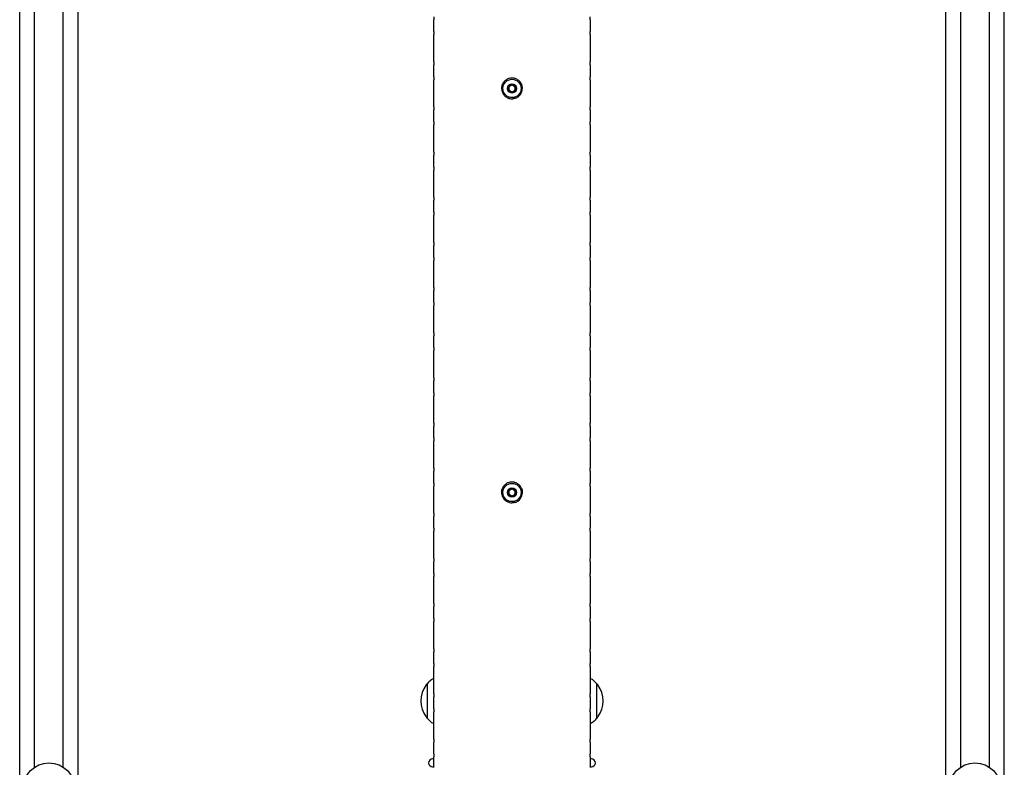
# Model space of a CAD drawing. Units: millimetres. Extents: x -15766 to 6847, y -4990 to 12436.
# Drawn here: x 1777 to 2533, y -869 to -295 of the extents above; entities that cross this region are included whole.
import ezdxf

# ---------------------------------------------------------------- set-up
doc = ezdxf.new("R2010")
doc.units = ezdxf.units.MM
doc.header["$LTSCALE"] = 10

msp = doc.modelspace()

# ---------------------------------------------------------------- linework, layer by layer
at = {"color": 7, "linetype": 'Continuous', "lineweight": 25}
for p, q in [((1822.34, -1310.24), (1822.34, 232.76)), ((2488.34, -1310.24), (2488.34, 232.76)), ((1777.34, -1258.4), (1777.34, 180.79)), ((2533.34, -1258.33), (2533.34, 180.95)), ((1788.84, -868.54), (1788.84, -156.93)), ((1810.85, -868.54), (1810.85, -156.93)), ((2499.84, -868.54), (2499.84, -156.93)), ((2521.85, -868.54), (2521.85, -156.93)), ((2095.34, -304.12), (2095.34, -294.99)), ((2215.34, -294.99), (2215.34, -304.12)), ((2095.34, -306.55), (2095.34, -306.42)), ((2095.34, -314.43), (2095.34, -308.83)), ((2215.34, -306.42), (2215.34, -306.55)), ((2215.34, -308.83), (2215.34, -314.43)), ((2095.34, -324.93), (2095.34, -319.32)), ((2215.34, -319.32), (2215.34, -324.93)), ((2095.34, -327.33), (2095.34, -327.21)), ((2095.34, -338.76), (2095.34, -329.63)), ((2215.34, -327.21), (2215.34, -327.33)), ((2215.34, -329.63), (2215.34, -338.76)), ((2157.9, -340.15), (2158.05, -340.21)), ((2095.34, -341.19), (2095.34, -341.06)), ((2095.34, -349.08), (2095.34, -343.47)), ((2147.68, -345.44), (2147.72, -345.31)), ((2151.56, -340.69), (2151.7, -340.61)), ((2152.68, -348.84), (2153.06, -345.98)), ((2153.06, -345.98), (2155.72, -344.87)), ((2155.72, -344.87), (2158.01, -346.63)), ((2158.01, -346.63), (2157.63, -349.5)), ((2162.72, -344.64), (2162.77, -344.76)), ((2215.34, -341.06), (2215.34, -341.19)), ((2215.34, -343.47), (2215.34, -349.08)), ((2095.34, -359.57), (2095.34, -353.96)), ((2150.82, -354.33), (2150.72, -354.26)), ((2154.97, -350.6), (2152.68, -348.84)), ((2157.63, -349.5), (2154.97, -350.6)), ((2158.42, -355.12), (2158.3, -355.17)), ((2215.34, -353.96), (2215.34, -359.57)), ((2095.34, -361.97), (2095.34, -361.85)), ((2215.34, -361.85), (2215.34, -361.97)), ((2095.34, -373.4), (2095.34, -364.27)), ((2215.34, -364.27), (2215.34, -373.4)), ((2095.34, -375.83), (2095.34, -375.7)), ((2215.34, -375.7), (2215.34, -375.83)), ((2095.34, -383.72), (2095.34, -378.11)), ((2215.34, -378.11), (2215.34, -383.72)), ((2095.34, -394.21), (2095.34, -388.6)), ((2215.34, -388.6), (2215.34, -394.21)), ((2095.34, -396.61), (2095.34, -396.49)), ((2095.34, -408.05), (2095.34, -398.91)), ((2215.34, -396.49), (2215.34, -396.61)), ((2215.34, -398.91), (2215.34, -408.05)), ((2095.34, -410.47), (2095.34, -410.34)), ((2095.34, -418.36), (2095.34, -412.75)), ((2215.34, -410.34), (2215.34, -410.47)), ((2215.34, -412.75), (2215.34, -418.36)), ((2095.34, -428.85), (2095.34, -423.24)), ((2215.34, -423.24), (2215.34, -428.85)), ((2095.34, -431.26), (2095.34, -431.13)), ((2095.34, -442.69), (2095.34, -433.55)), ((2215.34, -431.13), (2215.34, -431.26)), ((2215.34, -433.55), (2215.34, -442.69)), ((2095.34, -445.11), (2095.34, -444.99)), ((2215.34, -444.99), (2215.34, -445.11)), ((2095.34, -453), (2095.34, -447.39)), ((2215.34, -447.39), (2215.34, -453)), ((2095.34, -463.49), (2095.34, -457.88)), ((2215.34, -457.88), (2215.34, -463.49)), ((2095.34, -465.9), (2095.34, -465.77)), ((2095.34, -477.33), (2095.34, -468.2)), ((2215.34, -465.77), (2215.34, -465.9)), ((2215.34, -468.2), (2215.34, -477.33)), ((2095.34, -479.75), (2095.34, -479.63)), ((2095.34, -487.64), (2095.34, -482.03)), ((2215.34, -479.63), (2215.34, -479.75)), ((2215.34, -482.03), (2215.34, -487.64)), ((2095.34, -498.13), (2095.34, -492.52)), ((2215.34, -492.52), (2215.34, -498.13)), ((2095.34, -500.54), (2095.34, -500.41)), ((2095.34, -511.97), (2095.34, -502.84)), ((2215.34, -500.41), (2215.34, -500.54)), ((2215.34, -502.84), (2215.34, -511.97)), ((2095.34, -514.39), (2095.34, -514.27)), ((2095.34, -522.28), (2095.34, -516.67)), ((2215.34, -514.27), (2215.34, -514.39)), ((2215.34, -516.67), (2215.34, -522.28)), ((2095.34, -532.77), (2095.34, -527.17)), ((2215.34, -527.17), (2215.34, -532.77)), ((2095.34, -535.18), (2095.34, -535.05)), ((2215.34, -535.05), (2215.34, -535.18)), ((2095.34, -546.61), (2095.34, -537.48)), ((2215.34, -537.48), (2215.34, -546.61)), ((2095.34, -549.04), (2095.34, -548.91)), ((2095.34, -556.92), (2095.34, -551.32)), ((2215.34, -548.91), (2215.34, -549.04)), ((2215.34, -551.32), (2215.34, -556.92)), ((2095.34, -567.41), (2095.34, -561.81)), ((2215.34, -561.81), (2215.34, -567.41)), ((2095.34, -569.82), (2095.34, -569.69)), ((2095.34, -581.25), (2095.34, -572.12)), ((2215.34, -569.69), (2215.34, -569.82)), ((2215.34, -572.12), (2215.34, -581.25)), ((2095.34, -583.68), (2095.34, -583.55)), ((2095.34, -591.56), (2095.34, -585.96)), ((2215.34, -583.55), (2215.34, -583.68)), ((2215.34, -585.96), (2215.34, -591.56)), ((2095.34, -602.05), (2095.34, -596.45)), ((2215.34, -596.45), (2215.34, -602.05)), ((2095.34, -604.46), (2095.34, -604.33)), ((2215.34, -604.33), (2215.34, -604.46)), ((2095.34, -615.89), (2095.34, -606.76)), ((2215.34, -606.76), (2215.34, -615.89)), ((2095.34, -618.32), (2095.34, -618.19)), ((2215.34, -618.19), (2215.34, -618.32)), ((2095.34, -626.2), (2095.34, -620.6)), ((2215.34, -620.6), (2215.34, -626.2)), ((2095.34, -636.69), (2095.34, -631.09)), ((2215.34, -631.09), (2215.34, -636.69)), ((2095.34, -639.1), (2095.34, -638.97)), ((2095.34, -650.53), (2095.34, -641.4)), ((2215.34, -638.97), (2215.34, -639.1)), ((2215.34, -641.4), (2215.34, -650.53)), ((2095.34, -652.96), (2095.34, -652.83)), ((2095.34, -660.84), (2095.34, -655.24)), ((2147.37, -657.05), (2147.39, -656.91)), ((2150.15, -651.65), (2150.25, -651.57)), ((2152.68, -658.84), (2153.06, -655.98)), ((2153.06, -655.98), (2155.72, -654.87)), ((2155.72, -654.87), (2158.01, -656.63)), ((2158.01, -656.63), (2157.63, -659.5)), ((2159.32, -650.8), (2159.44, -650.86)), ((2163.22, -656.31), (2163.24, -656.44)), ((2215.34, -652.83), (2215.34, -652.96)), ((2215.34, -655.24), (2215.34, -660.84)), ((2151.28, -664.63), (2151.16, -664.56)), ((2154.97, -660.6), (2152.68, -658.84)), ((2157.63, -659.5), (2154.97, -660.6)), ((2095.34, -671.34), (2095.34, -665.73)), ((2157.73, -665.37), (2157.61, -665.41)), ((2215.34, -665.73), (2215.34, -671.34)), ((2095.34, -673.74), (2095.34, -673.62)), ((2095.34, -685.17), (2095.34, -676.04)), ((2215.34, -673.62), (2215.34, -673.74)), ((2215.34, -676.04), (2215.34, -685.17)), ((2095.34, -687.6), (2095.34, -687.47)), ((2215.34, -687.47), (2215.34, -687.6)), ((2095.34, -695.49), (2095.34, -689.88)), ((2215.34, -689.88), (2215.34, -695.49)), ((2095.34, -705.98), (2095.34, -700.37)), ((2215.34, -700.37), (2215.34, -705.98)), ((2095.34, -708.38), (2095.34, -708.26)), ((2215.34, -708.26), (2215.34, -708.38)), ((2095.34, -719.81), (2095.34, -710.68)), ((2215.34, -710.68), (2215.34, -719.81)), ((2095.34, -722.24), (2095.34, -722.11)), ((2095.34, -730.13), (2095.34, -724.52)), ((2215.34, -722.11), (2215.34, -722.24)), ((2215.34, -724.52), (2215.34, -730.13)), ((2095.34, -740.62), (2095.34, -735.01)), ((2215.34, -735.01), (2215.34, -740.62)), ((2095.34, -743.02), (2095.34, -742.9)), ((2095.34, -754.46), (2095.34, -745.32)), ((2215.34, -742.9), (2215.34, -743.02)), ((2215.34, -745.32), (2215.34, -754.46)), ((2095.34, -756.88), (2095.34, -756.75)), ((2095.34, -764.77), (2095.34, -759.16)), ((2215.34, -756.75), (2215.34, -756.88)), ((2215.34, -759.16), (2215.34, -764.77)), ((2095.34, -775.26), (2095.34, -769.65)), ((2215.34, -769.65), (2215.34, -775.26)), ((2095.34, -777.67), (2095.34, -777.54)), ((2215.34, -777.54), (2215.34, -777.67)), ((2095.34, -789.1), (2095.34, -779.96)), ((2215.34, -779.96), (2215.34, -789.1)), ((2095.34, -791.52), (2095.34, -791.4)), ((2215.34, -791.4), (2215.34, -791.52)), ((2095.34, -799.41), (2095.34, -793.8)), ((2215.34, -793.8), (2215.34, -799.41)), ((2090.34, -805.27), (2090.34, -804.24)), ((2090.34, -831.24), (2090.34, -805.27)), ((2095.34, -809.9), (2095.34, -804.29)), ((2215.34, -804.29), (2215.34, -809.9)), ((2220.34, -804.24), (2220.34, -805.27)), ((2220.34, -805.27), (2220.34, -831.24)), ((2095.34, -812.31), (2095.34, -812.18)), ((2095.34, -823.74), (2095.34, -814.61)), ((2215.34, -812.18), (2215.34, -812.31)), ((2215.34, -814.61), (2215.34, -823.74)), ((2095.34, -826.16), (2095.34, -826.04)), ((2095.34, -834.05), (2095.34, -828.44)), ((2215.34, -826.04), (2215.34, -826.16)), ((2215.34, -828.44), (2215.34, -834.05)), ((2095.34, -844.54), (2095.34, -838.93)), ((2215.34, -838.93), (2215.34, -844.54)), ((2095.34, -846.95), (2095.34, -846.82)), ((2095.34, -858.38), (2095.34, -849.25)), ((2215.34, -846.82), (2215.34, -846.95)), ((2215.34, -849.25), (2215.34, -858.38)), ((2095.34, -860.8), (2095.34, -860.68)), ((2215.34, -860.68), (2215.34, -860.8)), ((2095.18, -862.24), (2094.34, -862.24)), ((2094.34, -868.24), (2095.34, -868.24)), ((2095.34, -868.69), (2095.34, -863.08)), ((2215.34, -863.08), (2215.34, -868.69)), ((2215.34, -868.24), (2216.34, -868.24)), ((2216.34, -862.24), (2215.43, -862.24))]:
    msp.add_line(p, q, dxfattribs=at)
for centre, radius in [((2155.34, -347.74), 7), ((2155.34, -347.74), 3.5), ((2155.34, -657.74), 7), ((2155.34, -657.74), 3.5), ((1799.84, -885.24), 20), ((2510.84, -885.24), 20)]:
    msp.add_circle(centre, radius, dxfattribs=at)
for centre, radius, start, end in [((2155.34, -347.74), 8, 136.25855, 146.10173), ((2155.34, -347.74), 2.5, 172.44828, 232.44828), ((2155.34, -347.74), 2.5, 112.44828, 172.44828), ((2155.34, -347.74), 2.5, 52.44828, 112.44828), ((2155.34, -347.74), 2.5, 352.44828, 52.44828), ((2155.34, -347.74), 8, 39.61901, 52.19013), ((2155.34, -347.74), 8, 308.84855, 5.56664), ((2155.34, -347.74), 8, 181.42594, 216.52044), ((2155.34, -347.74), 2.5, 232.44828, 292.44828), ((2155.34, -347.74), 2.5, 292.44828, 352.44828), ((2155.34, -347.74), 8, 251.84465, 274.79618), ((2155.34, -657.74), 8, 78.85739, 110.85558), ((2155.34, -657.74), 8, 146.77853, 157.58997), ((2155.34, -657.74), 2.5, 172.44828, 232.44828), ((2155.34, -657.74), 2.5, 112.44828, 172.44828), ((2155.34, -657.74), 2.5, 52.44828, 112.44828), ((2155.34, -657.74), 2.5, 352.44828, 52.44828), ((2155.34, -657.74), 8, 26.65621, 42.93445), ((2155.34, -657.74), 8, 196.4757, 217.07858), ((2155.34, -657.74), 2.5, 232.44828, 292.44828), ((2155.34, -657.74), 2.5, 292.44828, 352.44828), ((2155.34, -657.74), 8, 303.84181, 352.82753), ((2155.34, -657.74), 8, 255.96431, 270.01313), ((2106.06, -817.74), 20.73, 143.67366, 216.32634), ((2091.78, -807.24), 3, 118.5711, 143.67366), ((2218.91, -807.24), 3, 36.32634, 61.4289), ((2204.63, -817.74), 20.73, 323.67366, 36.32634), ((2091.78, -828.24), 3, 216.32634, 241.4289), ((2218.91, -828.24), 3, 298.5711, 323.67366), ((2094.34, -865.24), 3, 90, 270), ((2216.34, -865.24), 3, 270, 90)]:
    msp.add_arc(centre, radius, start, end, dxfattribs=at)
for points, knots in [([(2095.34, -292.69), (2095.34, -292.8), (2095.34, -293.17), (2095.34, -293.95), (2095.34, -294.65), (2095.34, -294.99)], [0, 0, 0, 0, 0.170566, 0.60198, 1, 1, 1, 1]), ([(2215.34, -294.99), (2215.34, -294.94), (2215.34, -294.5), (2215.34, -293.8), (2215.34, -293.1), (2215.34, -292.8), (2215.34, -292.69)], [0, 0, 0, 0, 0.061143, 0.512346, 0.829519, 1, 1, 1, 1]), ([(2095.34, -304.12), (2095.34, -304.28), (2095.34, -304.82), (2095.34, -305.66), (2095.34, -306.18), (2095.34, -306.42)], [0, 0, 0, 0, 0.191053, 0.637166, 1, 1, 1, 1]), ([(2095.34, -308.83), (2095.34, -308.56), (2095.34, -307.93), (2095.34, -307.14), (2095.34, -306.71), (2095.34, -306.55)], [0, 0, 0, 0, 0.318325, 0.749879, 1, 1, 1, 1]), ([(2215.34, -306.42), (2215.34, -306.3), (2215.34, -305.92), (2215.34, -305.14), (2215.34, -304.45), (2215.34, -304.12)], [0, 0, 0, 0, 0.1880499, 0.6120271, 1, 1, 1, 1]), ([(2215.34, -306.55), (2215.34, -306.81), (2215.34, -307.36), (2215.34, -308.19), (2215.34, -308.69), (2215.34, -308.83)], [0, 0, 0, 0, 0.404695, 0.836434, 1, 1, 1, 1]), ([(2095.34, -319.32), (2095.34, -318.51), (2095.34, -316.88), (2095.34, -315.25), (2095.34, -314.43)], [0, 0, 0, 0, 0.499994, 1, 1, 1, 1]), ([(2215.34, -314.43), (2215.34, -315.25), (2215.34, -316.88), (2215.34, -318.51), (2215.34, -319.32)], [0, 0, 0, 0, 0.500006, 1, 1, 1, 1]), ([(2095.34, -327.21), (2095.34, -327.11), (2095.34, -326.74), (2095.34, -326.08), (2095.34, -325.38), (2095.34, -325.04), (2095.34, -324.93)], [0, 0, 0, 0, 0.162099, 0.591035, 0.863347, 1, 1, 1, 1]), ([(2215.34, -324.93), (2215.34, -325.04), (2215.34, -325.52), (2215.34, -326.36), (2215.34, -326.92), (2215.34, -327.21)], [0, 0, 0, 0, 0.136853, 0.569293, 1, 1, 1, 1]), ([(2095.34, -327.33), (2095.34, -327.44), (2095.34, -327.82), (2095.34, -328.59), (2095.34, -329.29), (2095.34, -329.63)], [0, 0, 0, 0, 0.170548, 0.601959, 1, 1, 1, 1]), ([(2215.34, -329.63), (2215.34, -329.58), (2215.34, -329.15), (2215.34, -328.45), (2215.34, -327.74), (2215.34, -327.44), (2215.34, -327.33)], [0, 0, 0, 0, 0.061143, 0.512345, 0.829537, 1, 1, 1, 1]), ([(2095.34, -338.76), (2095.34, -338.92), (2095.34, -339.46), (2095.34, -340.3), (2095.34, -340.83), (2095.34, -341.06)], [0, 0, 0, 0, 0.191053, 0.637166, 1, 1, 1, 1]), ([(2157.9, -340.15), (2157.57, -340.06), (2156.81, -339.83), (2155.16, -339.67), (2153.54, -339.88), (2152.32, -340.31), (2151.86, -340.54), (2151.7, -340.61)], [0, 0, 0, 0, 0.176802, 0.411267, 0.726057, 0.907542, 1, 1, 1, 1]), ([(2215.34, -341.06), (2215.34, -340.94), (2215.34, -340.56), (2215.34, -339.78), (2215.34, -339.09), (2215.34, -338.76)], [0, 0, 0, 0, 0.18805, 0.612049, 1, 1, 1, 1]), ([(2095.34, -343.47), (2095.34, -343.2), (2095.34, -342.57), (2095.34, -341.78), (2095.34, -341.35), (2095.34, -341.19)], [0, 0, 0, 0, 0.318348, 0.749879, 1, 1, 1, 1]), ([(2147.68, -345.44), (2147.61, -345.7), (2147.47, -346.23), (2147.35, -347.13), (2147.35, -347.71), (2147.35, -347.94)], [0, 0, 0, 0, 0.376118, 0.751848, 1, 1, 1, 1]), ([(2147.72, -345.31), (2147.81, -345.06), (2147.99, -344.54), (2148.37, -343.79), (2148.63, -343.39), (2148.7, -343.27)], [0, 0, 0, 0, 0.4188376, 0.8385316, 1, 1, 1, 1]), ([(2149.57, -342.2), (2149.63, -342.14), (2149.94, -341.82), (2150.56, -341.3), (2151.17, -340.9), (2151.5, -340.72), (2151.56, -340.69)], [0, 0, 0, 0, 0.10492, 0.481398, 0.903203, 1, 1, 1, 1]), ([(2158.05, -340.21), (2158.48, -340.38), (2159.2, -340.67), (2159.95, -341.2), (2160.25, -341.42)], [0, 0, 0, 0, 0.598786, 1, 1, 1, 1]), ([(2161.51, -342.63), (2161.62, -342.77), (2161.96, -343.2), (2162.4, -343.93), (2162.62, -344.42), (2162.72, -344.64)], [0, 0, 0, 0, 0.201612, 0.632289, 1, 1, 1, 1]), ([(2163.31, -346.96), (2163.27, -346.67), (2163.19, -346.04), (2162.97, -345.29), (2162.83, -344.91), (2162.77, -344.76)], [0, 0, 0, 0, 0.352108, 0.752444, 1, 1, 1, 1]), ([(2215.34, -341.19), (2215.34, -341.45), (2215.34, -342), (2215.34, -342.83), (2215.34, -343.33), (2215.34, -343.47)], [0, 0, 0, 0, 0.404695, 0.836434, 1, 1, 1, 1]), ([(2095.34, -353.96), (2095.34, -353.15), (2095.34, -351.52), (2095.34, -349.89), (2095.34, -349.08)], [0, 0, 0, 0, 0.500006, 1, 1, 1, 1]), ([(2148.92, -352.5), (2149.03, -352.65), (2149.37, -353.08), (2150.02, -353.73), (2150.48, -354.08), (2150.72, -354.26)], [0, 0, 0, 0, 0.20616, 0.594237, 1, 1, 1, 1]), ([(2152.85, -355.34), (2152.8, -355.32), (2152.43, -355.2), (2151.76, -354.91), (2151.16, -354.56), (2150.89, -354.38), (2150.82, -354.33)], [0, 0, 0, 0, 0.064462, 0.468948, 0.868814, 1, 1, 1, 1]), ([(2158.3, -355.17), (2158.04, -355.26), (2157.53, -355.45), (2156.7, -355.64), (2156.18, -355.69), (2156.01, -355.71)], [0, 0, 0, 0, 0.4018741, 0.8037126, 1, 1, 1, 1]), ([(2158.42, -355.12), (2158.67, -355.01), (2159.16, -354.79), (2159.87, -354.35), (2160.25, -354.05), (2160.36, -353.97)], [0, 0, 0, 0, 0.416081, 0.832861, 1, 1, 1, 1]), ([(2215.34, -349.08), (2215.34, -349.89), (2215.34, -351.52), (2215.34, -353.15), (2215.34, -353.96)], [0, 0, 0, 0, 0.499994, 1, 1, 1, 1]), ([(2095.34, -361.85), (2095.34, -361.75), (2095.34, -361.38), (2095.34, -360.72), (2095.34, -360.03), (2095.34, -359.68), (2095.34, -359.57)], [0, 0, 0, 0, 0.162099, 0.591036, 0.86337, 1, 1, 1, 1]), ([(2095.34, -361.97), (2095.34, -362.08), (2095.34, -362.46), (2095.34, -363.23), (2095.34, -363.93), (2095.34, -364.27)], [0, 0, 0, 0, 0.170552, 0.601973, 1, 1, 1, 1]), ([(2215.34, -359.57), (2215.34, -359.68), (2215.34, -360.16), (2215.34, -361), (2215.34, -361.56), (2215.34, -361.85)], [0, 0, 0, 0, 0.136829, 0.569272, 1, 1, 1, 1]), ([(2215.34, -364.27), (2215.34, -364.22), (2215.34, -363.79), (2215.34, -363.09), (2215.34, -362.39), (2215.34, -362.08), (2215.34, -361.97)], [0, 0, 0, 0, 0.061121, 0.512333, 0.829533, 1, 1, 1, 1]), ([(2095.34, -373.4), (2095.34, -373.57), (2095.34, -374.1), (2095.34, -374.94), (2095.34, -375.47), (2095.34, -375.7)], [0, 0, 0, 0, 0.191054, 0.637146, 1, 1, 1, 1]), ([(2095.34, -378.11), (2095.34, -377.84), (2095.34, -377.21), (2095.34, -376.42), (2095.34, -375.99), (2095.34, -375.83)], [0, 0, 0, 0, 0.318348, 0.749879, 1, 1, 1, 1]), ([(2215.34, -375.7), (2215.34, -375.59), (2215.34, -375.2), (2215.34, -374.42), (2215.34, -373.73), (2215.34, -373.4)], [0, 0, 0, 0, 0.18805, 0.612049, 1, 1, 1, 1]), ([(2215.34, -375.83), (2215.34, -376.09), (2215.34, -376.64), (2215.34, -377.47), (2215.34, -377.97), (2215.34, -378.11)], [0, 0, 0, 0, 0.404674, 0.836434, 1, 1, 1, 1]), ([(2095.34, -388.6), (2095.34, -387.79), (2095.34, -386.16), (2095.34, -384.53), (2095.34, -383.72)], [0, 0, 0, 0, 0.500006, 1, 1, 1, 1]), ([(2215.34, -383.72), (2215.34, -384.53), (2215.34, -386.16), (2215.34, -387.79), (2215.34, -388.6)], [0, 0, 0, 0, 0.499994, 1, 1, 1, 1]), ([(2095.34, -396.49), (2095.34, -396.39), (2095.34, -396.02), (2095.34, -395.36), (2095.34, -394.67), (2095.34, -394.32), (2095.34, -394.21)], [0, 0, 0, 0, 0.1620997, 0.5910577, 0.8633699, 1, 1, 1, 1]), ([(2095.34, -396.61), (2095.34, -396.72), (2095.34, -397.1), (2095.34, -397.87), (2095.34, -398.58), (2095.34, -398.91)], [0, 0, 0, 0, 0.170552, 0.601973, 1, 1, 1, 1]), ([(2215.34, -394.21), (2215.34, -394.32), (2215.34, -394.8), (2215.34, -395.64), (2215.34, -396.2), (2215.34, -396.49)], [0, 0, 0, 0, 0.136829, 0.569272, 1, 1, 1, 1]), ([(2215.34, -398.91), (2215.34, -398.86), (2215.34, -398.43), (2215.34, -397.73), (2215.34, -397.03), (2215.34, -396.72), (2215.34, -396.61)], [0, 0, 0, 0, 0.061121, 0.512333, 0.829533, 1, 1, 1, 1]), ([(2095.34, -408.05), (2095.34, -408.21), (2095.34, -408.75), (2095.34, -409.58), (2095.34, -410.11), (2095.34, -410.34)], [0, 0, 0, 0, 0.191034, 0.637157, 1, 1, 1, 1]), ([(2215.34, -410.34), (2215.34, -410.23), (2215.34, -409.84), (2215.34, -409.06), (2215.34, -408.37), (2215.34, -408.05)], [0, 0, 0, 0, 0.188036, 0.612043, 1, 1, 1, 1]), ([(2095.34, -412.75), (2095.34, -412.48), (2095.34, -411.85), (2095.34, -411.06), (2095.34, -410.63), (2095.34, -410.47)], [0, 0, 0, 0, 0.318347, 0.749898, 1, 1, 1, 1]), ([(2215.34, -410.47), (2215.34, -410.74), (2215.34, -411.28), (2215.34, -412.11), (2215.34, -412.61), (2215.34, -412.75)], [0, 0, 0, 0, 0.4046741, 0.8364109, 1, 1, 1, 1]), ([(2095.34, -431.13), (2095.34, -431.03), (2095.34, -430.66), (2095.34, -430), (2095.34, -429.31), (2095.34, -428.96), (2095.34, -428.85)], [0, 0, 0, 0, 0.162096, 0.591044, 0.863349, 1, 1, 1, 1]), ([(2215.34, -428.85), (2215.34, -428.96), (2215.34, -429.44), (2215.34, -430.28), (2215.34, -430.85), (2215.34, -431.13)], [0, 0, 0, 0, 0.13685, 0.569282, 1, 1, 1, 1]), ([(2095.34, -431.26), (2095.34, -431.36), (2095.34, -431.74), (2095.34, -432.51), (2095.34, -433.22), (2095.34, -433.55)], [0, 0, 0, 0, 0.170552, 0.601973, 1, 1, 1, 1]), ([(2215.34, -433.55), (2215.34, -433.5), (2215.34, -433.07), (2215.34, -432.37), (2215.34, -431.67), (2215.34, -431.36), (2215.34, -431.26)], [0, 0, 0, 0, 0.061121, 0.512333, 0.829533, 1, 1, 1, 1]), ([(2095.34, -442.69), (2095.34, -442.85), (2095.34, -443.39), (2095.34, -444.22), (2095.34, -444.75), (2095.34, -444.99)], [0, 0, 0, 0, 0.191034, 0.637157, 1, 1, 1, 1]), ([(2095.34, -447.39), (2095.34, -447.12), (2095.34, -446.49), (2095.34, -445.7), (2095.34, -445.27), (2095.34, -445.11)], [0, 0, 0, 0, 0.318325, 0.749879, 1, 1, 1, 1]), ([(2215.34, -444.99), (2215.34, -444.87), (2215.34, -444.48), (2215.34, -443.7), (2215.34, -443.02), (2215.34, -442.69)], [0, 0, 0, 0, 0.188054, 0.612041, 1, 1, 1, 1]), ([(2215.34, -445.11), (2215.34, -445.38), (2215.34, -445.92), (2215.34, -446.76), (2215.34, -447.25), (2215.34, -447.39)], [0, 0, 0, 0, 0.404695, 0.836434, 1, 1, 1, 1]), ([(2095.34, -457.88), (2095.34, -457.07), (2095.34, -455.44), (2095.34, -453.81), (2095.34, -453)], [0, 0, 0, 0, 0.499994, 1, 1, 1, 1]), ([(2215.34, -453), (2215.34, -453.81), (2215.34, -455.44), (2215.34, -457.07), (2215.34, -457.88)], [0, 0, 0, 0, 0.500006, 1, 1, 1, 1]), ([(2095.34, -465.77), (2095.34, -465.67), (2095.34, -465.3), (2095.34, -464.64), (2095.34, -463.95), (2095.34, -463.6), (2095.34, -463.49)], [0, 0, 0, 0, 0.162099, 0.591035, 0.863347, 1, 1, 1, 1]), ([(2095.34, -465.9), (2095.34, -466), (2095.34, -466.38), (2095.34, -467.15), (2095.34, -467.86), (2095.34, -468.2)], [0, 0, 0, 0, 0.170566, 0.60198, 1, 1, 1, 1]), ([(2215.34, -463.49), (2215.34, -463.6), (2215.34, -464.08), (2215.34, -464.92), (2215.34, -465.49), (2215.34, -465.77)], [0, 0, 0, 0, 0.136853, 0.569293, 1, 1, 1, 1]), ([(2215.34, -468.2), (2215.34, -468.14), (2215.34, -467.71), (2215.34, -467.01), (2215.34, -466.31), (2215.34, -466), (2215.34, -465.9)], [0, 0, 0, 0, 0.06112, 0.512324, 0.829518, 1, 1, 1, 1]), ([(2095.34, -477.33), (2095.34, -477.49), (2095.34, -478.03), (2095.34, -478.86), (2095.34, -479.39), (2095.34, -479.63)], [0, 0, 0, 0, 0.191034, 0.637157, 1, 1, 1, 1]), ([(2095.34, -482.03), (2095.34, -481.77), (2095.34, -481.14), (2095.34, -480.34), (2095.34, -479.91), (2095.34, -479.75)], [0, 0, 0, 0, 0.318325, 0.749879, 1, 1, 1, 1]), ([(2215.34, -479.63), (2215.34, -479.51), (2215.34, -479.12), (2215.34, -478.34), (2215.34, -477.66), (2215.34, -477.33)], [0, 0, 0, 0, 0.188054, 0.612041, 1, 1, 1, 1]), ([(2215.34, -479.75), (2215.34, -480.02), (2215.34, -480.56), (2215.34, -481.4), (2215.34, -481.9), (2215.34, -482.03)], [0, 0, 0, 0, 0.404695, 0.836434, 1, 1, 1, 1]), ([(2095.34, -492.52), (2095.34, -491.71), (2095.34, -490.08), (2095.34, -488.45), (2095.34, -487.64)], [0, 0, 0, 0, 0.499994, 1, 1, 1, 1]), ([(2215.34, -487.64), (2215.34, -488.45), (2215.34, -490.08), (2215.34, -491.71), (2215.34, -492.52)], [0, 0, 0, 0, 0.500006, 1, 1, 1, 1]), ([(2095.34, -500.41), (2095.34, -500.31), (2095.34, -499.94), (2095.34, -499.28), (2095.34, -498.59), (2095.34, -498.25), (2095.34, -498.13)], [0, 0, 0, 0, 0.162099, 0.591035, 0.863347, 1, 1, 1, 1]), ([(2215.34, -498.13), (2215.34, -498.25), (2215.34, -498.72), (2215.34, -499.56), (2215.34, -500.13), (2215.34, -500.41)], [0, 0, 0, 0, 0.136853, 0.569293, 1, 1, 1, 1]), ([(2095.34, -500.54), (2095.34, -500.64), (2095.34, -501.02), (2095.34, -501.8), (2095.34, -502.5), (2095.34, -502.84)], [0, 0, 0, 0, 0.170548, 0.601959, 1, 1, 1, 1]), ([(2215.34, -502.84), (2215.34, -502.78), (2215.34, -502.35), (2215.34, -501.65), (2215.34, -500.95), (2215.34, -500.64), (2215.34, -500.54)], [0, 0, 0, 0, 0.061143, 0.512345, 0.829537, 1, 1, 1, 1]), ([(2095.34, -511.97), (2095.34, -512.13), (2095.34, -512.67), (2095.34, -513.5), (2095.34, -514.03), (2095.34, -514.27)], [0, 0, 0, 0, 0.191053, 0.637166, 1, 1, 1, 1]), ([(2215.34, -514.27), (2215.34, -514.15), (2215.34, -513.76), (2215.34, -512.99), (2215.34, -512.3), (2215.34, -511.97)], [0, 0, 0, 0, 0.1880499, 0.6120271, 1, 1, 1, 1]), ([(2095.34, -516.67), (2095.34, -516.41), (2095.34, -515.78), (2095.34, -514.98), (2095.34, -514.55), (2095.34, -514.39)], [0, 0, 0, 0, 0.318348, 0.749879, 1, 1, 1, 1]), ([(2215.34, -514.39), (2215.34, -514.66), (2215.34, -515.21), (2215.34, -516.04), (2215.34, -516.54), (2215.34, -516.67)], [0, 0, 0, 0, 0.404695, 0.836434, 1, 1, 1, 1]), ([(2095.34, -527.17), (2095.34, -526.35), (2095.34, -524.72), (2095.34, -523.09), (2095.34, -522.28)], [0, 0, 0, 0, 0.500006, 1, 1, 1, 1]), ([(2215.34, -522.28), (2215.34, -523.09), (2215.34, -524.72), (2215.34, -526.35), (2215.34, -527.17)], [0, 0, 0, 0, 0.499994, 1, 1, 1, 1]), ([(2095.34, -535.05), (2095.34, -534.95), (2095.34, -534.58), (2095.34, -533.92), (2095.34, -533.23), (2095.34, -532.89), (2095.34, -532.77)], [0, 0, 0, 0, 0.162099, 0.591035, 0.863347, 1, 1, 1, 1]), ([(2095.34, -535.18), (2095.34, -535.29), (2095.34, -535.66), (2095.34, -536.44), (2095.34, -537.14), (2095.34, -537.48)], [0, 0, 0, 0, 0.170548, 0.601959, 1, 1, 1, 1]), ([(2215.34, -532.77), (2215.34, -532.89), (2215.34, -533.36), (2215.34, -534.2), (2215.34, -534.77), (2215.34, -535.05)], [0, 0, 0, 0, 0.136853, 0.569272, 1, 1, 1, 1]), ([(2215.34, -537.48), (2215.34, -537.43), (2215.34, -536.99), (2215.34, -536.29), (2215.34, -535.59), (2215.34, -535.29), (2215.34, -535.18)], [0, 0, 0, 0, 0.061143, 0.512345, 0.829537, 1, 1, 1, 1]), ([(2095.34, -546.61), (2095.34, -546.77), (2095.34, -547.31), (2095.34, -548.14), (2095.34, -548.67), (2095.34, -548.91)], [0, 0, 0, 0, 0.191053, 0.637166, 1, 1, 1, 1]), ([(2095.34, -551.32), (2095.34, -551.05), (2095.34, -550.42), (2095.34, -549.62), (2095.34, -549.19), (2095.34, -549.04)], [0, 0, 0, 0, 0.318348, 0.749879, 1, 1, 1, 1]), ([(2215.34, -548.91), (2215.34, -548.79), (2215.34, -548.41), (2215.34, -547.63), (2215.34, -546.94), (2215.34, -546.61)], [0, 0, 0, 0, 0.18805, 0.612049, 1, 1, 1, 1]), ([(2215.34, -549.04), (2215.34, -549.3), (2215.34, -549.85), (2215.34, -550.68), (2215.34, -551.18), (2215.34, -551.32)], [0, 0, 0, 0, 0.404674, 0.836434, 1, 1, 1, 1]), ([(2095.34, -561.81), (2095.34, -560.99), (2095.34, -559.36), (2095.34, -557.74), (2095.34, -556.92)], [0, 0, 0, 0, 0.500006, 1, 1, 1, 1]), ([(2215.34, -556.92), (2215.34, -557.74), (2215.34, -559.36), (2215.34, -560.99), (2215.34, -561.81)], [0, 0, 0, 0, 0.499994, 1, 1, 1, 1]), ([(2095.34, -569.69), (2095.34, -569.59), (2095.34, -569.23), (2095.34, -568.56), (2095.34, -567.87), (2095.34, -567.53), (2095.34, -567.41)], [0, 0, 0, 0, 0.1620997, 0.5910577, 0.8633699, 1, 1, 1, 1]), ([(2095.34, -569.82), (2095.34, -569.93), (2095.34, -570.3), (2095.34, -571.08), (2095.34, -571.78), (2095.34, -572.12)], [0, 0, 0, 0, 0.170552, 0.601973, 1, 1, 1, 1]), ([(2215.34, -567.41), (2215.34, -567.53), (2215.34, -568), (2215.34, -568.84), (2215.34, -569.41), (2215.34, -569.69)], [0, 0, 0, 0, 0.136829, 0.569272, 1, 1, 1, 1]), ([(2215.34, -572.12), (2215.34, -572.07), (2215.34, -571.63), (2215.34, -570.93), (2215.34, -570.23), (2215.34, -569.93), (2215.34, -569.82)], [0, 0, 0, 0, 0.061121, 0.512333, 0.829533, 1, 1, 1, 1]), ([(2095.34, -581.25), (2095.34, -581.41), (2095.34, -581.95), (2095.34, -582.78), (2095.34, -583.31), (2095.34, -583.55)], [0, 0, 0, 0, 0.191034, 0.637157, 1, 1, 1, 1]), ([(2215.34, -583.55), (2215.34, -583.43), (2215.34, -583.05), (2215.34, -582.27), (2215.34, -581.58), (2215.34, -581.25)], [0, 0, 0, 0, 0.188036, 0.612043, 1, 1, 1, 1]), ([(2095.34, -585.96), (2095.34, -585.69), (2095.34, -585.06), (2095.34, -584.27), (2095.34, -583.83), (2095.34, -583.68)], [0, 0, 0, 0, 0.318348, 0.749879, 1, 1, 1, 1]), ([(2215.34, -583.68), (2215.34, -583.94), (2215.34, -584.49), (2215.34, -585.32), (2215.34, -585.82), (2215.34, -585.96)], [0, 0, 0, 0, 0.4046741, 0.8364109, 1, 1, 1, 1]), ([(2095.34, -604.33), (2095.34, -604.23), (2095.34, -603.87), (2095.34, -603.2), (2095.34, -602.51), (2095.34, -602.17), (2095.34, -602.05)], [0, 0, 0, 0, 0.162096, 0.591044, 0.863349, 1, 1, 1, 1]), ([(2095.34, -604.46), (2095.34, -604.57), (2095.34, -604.94), (2095.34, -605.72), (2095.34, -606.42), (2095.34, -606.76)], [0, 0, 0, 0, 0.170552, 0.601973, 1, 1, 1, 1]), ([(2215.34, -602.05), (2215.34, -602.17), (2215.34, -602.65), (2215.34, -603.48), (2215.34, -604.05), (2215.34, -604.33)], [0, 0, 0, 0, 0.13685, 0.569282, 1, 1, 1, 1]), ([(2215.34, -606.76), (2215.34, -606.71), (2215.34, -606.27), (2215.34, -605.57), (2215.34, -604.87), (2215.34, -604.57), (2215.34, -604.46)], [0, 0, 0, 0, 0.061121, 0.512333, 0.829533, 1, 1, 1, 1]), ([(2095.34, -615.89), (2095.34, -616.05), (2095.34, -616.59), (2095.34, -617.43), (2095.34, -617.95), (2095.34, -618.19)], [0, 0, 0, 0, 0.191034, 0.637157, 1, 1, 1, 1]), ([(2095.34, -620.6), (2095.34, -620.33), (2095.34, -619.7), (2095.34, -618.91), (2095.34, -618.48), (2095.34, -618.32)], [0, 0, 0, 0, 0.318325, 0.749879, 1, 1, 1, 1]), ([(2215.34, -618.19), (2215.34, -618.07), (2215.34, -617.69), (2215.34, -616.91), (2215.34, -616.22), (2215.34, -615.89)], [0, 0, 0, 0, 0.188054, 0.612041, 1, 1, 1, 1]), ([(2215.34, -618.32), (2215.34, -618.58), (2215.34, -619.13), (2215.34, -619.96), (2215.34, -620.46), (2215.34, -620.6)], [0, 0, 0, 0, 0.404695, 0.836434, 1, 1, 1, 1]), ([(2095.34, -638.97), (2095.34, -638.87), (2095.34, -638.51), (2095.34, -637.85), (2095.34, -637.15), (2095.34, -636.81), (2095.34, -636.69)], [0, 0, 0, 0, 0.162099, 0.591035, 0.863347, 1, 1, 1, 1]), ([(2095.34, -639.1), (2095.34, -639.21), (2095.34, -639.59), (2095.34, -640.36), (2095.34, -641.06), (2095.34, -641.4)], [0, 0, 0, 0, 0.170566, 0.60198, 1, 1, 1, 1]), ([(2215.34, -636.69), (2215.34, -636.81), (2215.34, -637.29), (2215.34, -638.12), (2215.34, -638.69), (2215.34, -638.97)], [0, 0, 0, 0, 0.136853, 0.569293, 1, 1, 1, 1]), ([(2215.34, -641.4), (2215.34, -641.35), (2215.34, -640.92), (2215.34, -640.21), (2215.34, -639.51), (2215.34, -639.21), (2215.34, -639.1)], [0, 0, 0, 0, 0.06112, 0.512324, 0.829518, 1, 1, 1, 1]), ([(2159.32, -650.8), (2159.08, -650.67), (2158.6, -650.4), (2157.72, -650.07), (2157.13, -649.94), (2156.89, -649.89)], [0, 0, 0, 0, 0.3684289, 0.7362663, 1, 1, 1, 1]), ([(2095.34, -650.53), (2095.34, -650.69), (2095.34, -651.23), (2095.34, -652.07), (2095.34, -652.59), (2095.34, -652.83)], [0, 0, 0, 0, 0.191034, 0.637157, 1, 1, 1, 1]), ([(2095.34, -655.24), (2095.34, -654.97), (2095.34, -654.34), (2095.34, -653.55), (2095.34, -653.12), (2095.34, -652.96)], [0, 0, 0, 0, 0.318325, 0.749879, 1, 1, 1, 1]), ([(2147.37, -657.05), (2147.36, -657.33), (2147.32, -657.91), (2147.41, -658.97), (2147.59, -659.66), (2147.67, -660)], [0, 0, 0, 0, 0.333905, 0.666679, 1, 1, 1, 1]), ([(2147.39, -656.91), (2147.43, -656.62), (2147.5, -656.04), (2147.73, -655.23), (2147.91, -654.79), (2147.95, -654.69)], [0, 0, 0, 0, 0.43547, 0.872234, 1, 1, 1, 1]), ([(2148.65, -653.35), (2148.82, -653.11), (2149.18, -652.6), (2149.72, -652.03), (2150.03, -651.76), (2150.15, -651.65)], [0, 0, 0, 0, 0.351096, 0.7492148, 1, 1, 1, 1]), ([(2152.5, -650.26), (2152.33, -650.33), (2151.82, -650.53), (2150.98, -651), (2150.5, -651.37), (2150.25, -651.57)], [0, 0, 0, 0, 0.191957, 0.58264, 1, 1, 1, 1]), ([(2159.44, -650.86), (2159.67, -651.01), (2160.14, -651.31), (2160.78, -651.84), (2161.11, -652.19), (2161.2, -652.29)], [0, 0, 0, 0, 0.422319, 0.845595, 1, 1, 1, 1]), ([(2162.49, -654.15), (2162.61, -654.4), (2162.87, -654.96), (2163.1, -655.73), (2163.18, -656.15), (2163.22, -656.31)], [0, 0, 0, 0, 0.326217, 0.734496, 1, 1, 1, 1]), ([(2163.28, -658.73), (2163.3, -658.59), (2163.35, -658.09), (2163.35, -657.24), (2163.28, -656.7), (2163.24, -656.44)], [0, 0, 0, 0, 0.171568, 0.595546, 1, 1, 1, 1]), ([(2215.34, -652.83), (2215.34, -652.71), (2215.34, -652.33), (2215.34, -651.55), (2215.34, -650.86), (2215.34, -650.53)], [0, 0, 0, 0, 0.188054, 0.612041, 1, 1, 1, 1]), ([(2215.34, -652.96), (2215.34, -653.22), (2215.34, -653.77), (2215.34, -654.6), (2215.34, -655.1), (2215.34, -655.24)], [0, 0, 0, 0, 0.404695, 0.836434, 1, 1, 1, 1]), ([(2095.34, -665.73), (2095.34, -664.92), (2095.34, -663.29), (2095.34, -661.66), (2095.34, -660.84)], [0, 0, 0, 0, 0.499994, 1, 1, 1, 1]), ([(2148.96, -662.56), (2149.09, -662.72), (2149.46, -663.19), (2150.18, -663.88), (2150.83, -664.35), (2151.12, -664.53), (2151.16, -664.56)], [0, 0, 0, 0, 0.188734, 0.561132, 0.936763, 1, 1, 1, 1]), ([(2153.4, -665.5), (2153.16, -665.43), (2152.6, -665.27), (2151.85, -664.95), (2151.45, -664.72), (2151.28, -664.63)], [0, 0, 0, 0, 0.295342, 0.696505, 1, 1, 1, 1]), ([(2157.73, -665.37), (2157.98, -665.29), (2158.48, -665.12), (2159.24, -664.74), (2159.66, -664.47), (2159.8, -664.38)], [0, 0, 0, 0, 0.403454, 0.807333, 1, 1, 1, 1]), ([(2215.34, -660.84), (2215.34, -661.66), (2215.34, -663.29), (2215.34, -664.92), (2215.34, -665.73)], [0, 0, 0, 0, 0.500006, 1, 1, 1, 1]), ([(2095.34, -673.62), (2095.34, -673.52), (2095.34, -673.15), (2095.34, -672.49), (2095.34, -671.79), (2095.34, -671.45), (2095.34, -671.34)], [0, 0, 0, 0, 0.162099, 0.591035, 0.863347, 1, 1, 1, 1]), ([(2157.61, -665.41), (2157.35, -665.48), (2156.84, -665.62), (2156.01, -665.72), (2155.5, -665.73), (2155.35, -665.74)], [0, 0, 0, 0, 0.406028, 0.812419, 1, 1, 1, 1]), ([(2215.34, -671.34), (2215.34, -671.45), (2215.34, -671.93), (2215.34, -672.77), (2215.34, -673.33), (2215.34, -673.62)], [0, 0, 0, 0, 0.136853, 0.569293, 1, 1, 1, 1]), ([(2095.34, -673.74), (2095.34, -673.85), (2095.34, -674.23), (2095.34, -675), (2095.34, -675.7), (2095.34, -676.04)], [0, 0, 0, 0, 0.170548, 0.601981, 1, 1, 1, 1]), ([(2215.34, -676.04), (2215.34, -675.99), (2215.34, -675.56), (2215.34, -674.86), (2215.34, -674.15), (2215.34, -673.85), (2215.34, -673.74)], [0, 0, 0, 0, 0.061143, 0.512345, 0.829537, 1, 1, 1, 1]), ([(2095.34, -685.17), (2095.34, -685.34), (2095.34, -685.87), (2095.34, -686.71), (2095.34, -687.24), (2095.34, -687.47)], [0, 0, 0, 0, 0.191053, 0.637166, 1, 1, 1, 1]), ([(2095.34, -689.88), (2095.34, -689.61), (2095.34, -688.98), (2095.34, -688.19), (2095.34, -687.76), (2095.34, -687.6)], [0, 0, 0, 0, 0.318348, 0.749879, 1, 1, 1, 1]), ([(2215.34, -687.47), (2215.34, -687.35), (2215.34, -686.97), (2215.34, -686.19), (2215.34, -685.5), (2215.34, -685.17)], [0, 0, 0, 0, 0.1880499, 0.6120271, 1, 1, 1, 1]), ([(2215.34, -687.6), (2215.34, -687.86), (2215.34, -688.41), (2215.34, -689.24), (2215.34, -689.74), (2215.34, -689.88)], [0, 0, 0, 0, 0.404695, 0.836434, 1, 1, 1, 1]), ([(2095.34, -700.37), (2095.34, -699.56), (2095.34, -697.93), (2095.34, -696.3), (2095.34, -695.49)], [0, 0, 0, 0, 0.500006, 1, 1, 1, 1]), ([(2215.34, -695.49), (2215.34, -696.3), (2215.34, -697.93), (2215.34, -699.56), (2215.34, -700.37)], [0, 0, 0, 0, 0.499994, 1, 1, 1, 1]), ([(2095.34, -708.26), (2095.34, -708.16), (2095.34, -707.79), (2095.34, -707.13), (2095.34, -706.44), (2095.34, -706.09), (2095.34, -705.98)], [0, 0, 0, 0, 0.162099, 0.591035, 0.863347, 1, 1, 1, 1]), ([(2095.34, -708.38), (2095.34, -708.49), (2095.34, -708.87), (2095.34, -709.64), (2095.34, -710.34), (2095.34, -710.68)], [0, 0, 0, 0, 0.170548, 0.601959, 1, 1, 1, 1]), ([(2215.34, -705.98), (2215.34, -706.09), (2215.34, -706.57), (2215.34, -707.41), (2215.34, -707.97), (2215.34, -708.26)], [0, 0, 0, 0, 0.136853, 0.569272, 1, 1, 1, 1]), ([(2215.34, -710.68), (2215.34, -710.63), (2215.34, -710.2), (2215.34, -709.5), (2215.34, -708.8), (2215.34, -708.49), (2215.34, -708.38)], [0, 0, 0, 0, 0.061143, 0.512345, 0.829537, 1, 1, 1, 1]), ([(2095.34, -719.81), (2095.34, -719.98), (2095.34, -720.51), (2095.34, -721.35), (2095.34, -721.88), (2095.34, -722.11)], [0, 0, 0, 0, 0.191053, 0.637166, 1, 1, 1, 1]), ([(2095.34, -724.52), (2095.34, -724.25), (2095.34, -723.62), (2095.34, -722.83), (2095.34, -722.4), (2095.34, -722.24)], [0, 0, 0, 0, 0.318348, 0.749879, 1, 1, 1, 1]), ([(2215.34, -722.11), (2215.34, -722), (2215.34, -721.61), (2215.34, -720.83), (2215.34, -720.14), (2215.34, -719.81)], [0, 0, 0, 0, 0.18805, 0.612049, 1, 1, 1, 1]), ([(2215.34, -722.24), (2215.34, -722.5), (2215.34, -723.05), (2215.34, -723.88), (2215.34, -724.38), (2215.34, -724.52)], [0, 0, 0, 0, 0.404674, 0.836434, 1, 1, 1, 1]), ([(2095.34, -735.01), (2095.34, -734.2), (2095.34, -732.57), (2095.34, -730.94), (2095.34, -730.13)], [0, 0, 0, 0, 0.500006, 1, 1, 1, 1]), ([(2215.34, -730.13), (2215.34, -730.94), (2215.34, -732.57), (2215.34, -734.2), (2215.34, -735.01)], [0, 0, 0, 0, 0.499994, 1, 1, 1, 1]), ([(2095.34, -742.9), (2095.34, -742.8), (2095.34, -742.43), (2095.34, -741.77), (2095.34, -741.08), (2095.34, -740.73), (2095.34, -740.62)], [0, 0, 0, 0, 0.1620997, 0.5910577, 0.8633699, 1, 1, 1, 1]), ([(2215.34, -740.62), (2215.34, -740.73), (2215.34, -741.21), (2215.34, -742.05), (2215.34, -742.61), (2215.34, -742.9)], [0, 0, 0, 0, 0.136829, 0.569272, 1, 1, 1, 1]), ([(2095.34, -743.02), (2095.34, -743.13), (2095.34, -743.51), (2095.34, -744.28), (2095.34, -744.99), (2095.34, -745.32)], [0, 0, 0, 0, 0.170552, 0.601973, 1, 1, 1, 1]), ([(2215.34, -745.32), (2215.34, -745.27), (2215.34, -744.84), (2215.34, -744.14), (2215.34, -743.44), (2215.34, -743.13), (2215.34, -743.02)], [0, 0, 0, 0, 0.061121, 0.512333, 0.829533, 1, 1, 1, 1]), ([(2095.34, -754.46), (2095.34, -754.62), (2095.34, -755.16), (2095.34, -755.99), (2095.34, -756.52), (2095.34, -756.75)], [0, 0, 0, 0, 0.1910435, 0.6371615, 1, 1, 1, 1]), ([(2215.34, -756.75), (2215.34, -756.64), (2215.34, -756.25), (2215.34, -755.47), (2215.34, -754.78), (2215.34, -754.46)], [0, 0, 0, 0, 0.188052, 0.612045, 1, 1, 1, 1]), ([(2095.34, -759.16), (2095.34, -758.89), (2095.34, -758.26), (2095.34, -757.47), (2095.34, -757.04), (2095.34, -756.88)], [0, 0, 0, 0, 0.318337, 0.749879, 1, 1, 1, 1]), ([(2215.34, -756.88), (2215.34, -757.15), (2215.34, -757.69), (2215.34, -758.52), (2215.34, -759.02), (2215.34, -759.16)], [0, 0, 0, 0, 0.404685, 0.836434, 1, 1, 1, 1]), ([(2095.34, -769.65), (2095.34, -768.84), (2095.34, -767.21), (2095.34, -765.58), (2095.34, -764.77)], [0, 0, 0, 0, 0.500003, 1, 1, 1, 1]), ([(2215.34, -764.77), (2215.34, -765.58), (2215.34, -767.21), (2215.34, -768.84), (2215.34, -769.65)], [0, 0, 0, 0, 0.499997, 1, 1, 1, 1]), ([(2095.34, -777.54), (2095.34, -777.44), (2095.34, -777.07), (2095.34, -776.41), (2095.34, -775.72), (2095.34, -775.37), (2095.34, -775.26)], [0, 0, 0, 0, 0.1621, 0.591046, 0.863358, 1, 1, 1, 1]), ([(2095.34, -777.67), (2095.34, -777.77), (2095.34, -778.15), (2095.34, -778.92), (2095.34, -779.63), (2095.34, -779.96)], [0, 0, 0, 0, 0.170559, 0.601976, 1, 1, 1, 1]), ([(2215.34, -775.26), (2215.34, -775.37), (2215.34, -775.85), (2215.34, -776.69), (2215.34, -777.26), (2215.34, -777.54)], [0, 0, 0, 0, 0.136841, 0.569282, 1, 1, 1, 1]), ([(2215.34, -779.96), (2215.34, -779.91), (2215.34, -779.48), (2215.34, -778.78), (2215.34, -778.08), (2215.34, -777.77), (2215.34, -777.67)], [0, 0, 0, 0, 0.06112, 0.512329, 0.829526, 1, 1, 1, 1]), ([(2095.34, -789.1), (2095.34, -789.26), (2095.34, -789.8), (2095.34, -790.63), (2095.34, -791.16), (2095.34, -791.4)], [0, 0, 0, 0, 0.191032, 0.637151, 1, 1, 1, 1]), ([(2095.34, -793.8), (2095.34, -793.53), (2095.34, -792.9), (2095.34, -792.11), (2095.34, -791.68), (2095.34, -791.52)], [0, 0, 0, 0, 0.318337, 0.749879, 1, 1, 1, 1]), ([(2215.34, -791.4), (2215.34, -791.28), (2215.34, -790.89), (2215.34, -790.11), (2215.34, -789.43), (2215.34, -789.1)], [0, 0, 0, 0, 0.188052, 0.612045, 1, 1, 1, 1]), ([(2215.34, -791.52), (2215.34, -791.79), (2215.34, -792.33), (2215.34, -793.17), (2215.34, -793.67), (2215.34, -793.8)], [0, 0, 0, 0, 0.404685, 0.836434, 1, 1, 1, 1]), ([(2095.34, -800.38), (2094.5, -800.85), (2092.64, -801.89), (2091.15, -803.41), (2090.34, -804.24)], [0, 0, 0, 0, 0.456254, 1, 1, 1, 1]), ([(2220.34, -804.24), (2219.31, -803.17), (2217.83, -801.64), (2215.92, -800.75), (2215.34, -800.48)], [0, 0, 0, 0, 0.6966658, 1, 1, 1, 1]), ([(2095.34, -812.18), (2095.34, -812.08), (2095.34, -811.71), (2095.34, -811.05), (2095.34, -810.36), (2095.34, -810.01), (2095.34, -809.9)], [0, 0, 0, 0, 0.1621, 0.591046, 0.863358, 1, 1, 1, 1]), ([(2095.34, -812.31), (2095.34, -812.41), (2095.34, -812.79), (2095.34, -813.57), (2095.34, -814.27), (2095.34, -814.61)], [0, 0, 0, 0, 0.17055, 0.601977, 1, 1, 1, 1]), ([(2215.34, -809.9), (2215.34, -810.01), (2215.34, -810.49), (2215.34, -811.33), (2215.34, -811.9), (2215.34, -812.18)], [0, 0, 0, 0, 0.136841, 0.569282, 1, 1, 1, 1]), ([(2215.34, -814.61), (2215.34, -814.55), (2215.34, -814.12), (2215.34, -813.42), (2215.34, -812.72), (2215.34, -812.41), (2215.34, -812.31)], [0, 0, 0, 0, 0.0611319, 0.5123391, 0.8295352, 1, 1, 1, 1]), ([(2095.34, -823.74), (2095.34, -823.9), (2095.34, -824.44), (2095.34, -825.27), (2095.34, -825.8), (2095.34, -826.04)], [0, 0, 0, 0, 0.1910435, 0.6371615, 1, 1, 1, 1]), ([(2215.34, -826.04), (2215.34, -825.92), (2215.34, -825.53), (2215.34, -824.75), (2215.34, -824.07), (2215.34, -823.74)], [0, 0, 0, 0, 0.188043, 0.612035, 1, 1, 1, 1]), ([(2090.34, -831.24), (2091.38, -832.3), (2092.86, -833.83), (2094.77, -834.72), (2095.34, -835)], [0, 0, 0, 0, 0.696668, 1, 1, 1, 1]), ([(2095.34, -828.44), (2095.34, -828.18), (2095.34, -827.55), (2095.34, -826.75), (2095.34, -826.32), (2095.34, -826.16)], [0, 0, 0, 0, 0.318345, 0.749882, 1, 1, 1, 1]), ([(2215.34, -826.16), (2215.34, -826.43), (2215.34, -826.97), (2215.34, -827.81), (2215.34, -828.31), (2215.34, -828.44)], [0, 0, 0, 0, 0.40469, 0.836424, 1, 1, 1, 1]), ([(2215.34, -835.09), (2216.19, -834.62), (2218.05, -833.58), (2219.54, -832.06), (2220.34, -831.24)], [0, 0, 0, 0, 0.456254, 1, 1, 1, 1]), ([(2095.34, -838.93), (2095.34, -838.12), (2095.34, -836.49), (2095.34, -834.86), (2095.34, -834.05)], [0, 0, 0, 0, 0.500003, 1, 1, 1, 1]), ([(2215.34, -834.05), (2215.34, -834.86), (2215.34, -836.49), (2215.34, -838.12), (2215.34, -838.93)], [0, 0, 0, 0, 0.499997, 1, 1, 1, 1]), ([(2095.34, -846.82), (2095.34, -846.72), (2095.34, -846.35), (2095.34, -845.69), (2095.34, -845), (2095.34, -844.66), (2095.34, -844.54)], [0, 0, 0, 0, 0.162099, 0.591035, 0.863347, 1, 1, 1, 1]), ([(2215.34, -844.54), (2215.34, -844.66), (2215.34, -845.13), (2215.34, -845.97), (2215.34, -846.54), (2215.34, -846.82)], [0, 0, 0, 0, 0.136853, 0.569282, 1, 1, 1, 1]), ([(2095.34, -846.95), (2095.34, -847.05), (2095.34, -847.43), (2095.34, -848.21), (2095.34, -848.91), (2095.34, -849.25)], [0, 0, 0, 0, 0.17055, 0.601966, 1, 1, 1, 1]), ([(2215.34, -849.25), (2215.34, -849.19), (2215.34, -848.76), (2215.34, -848.06), (2215.34, -847.36), (2215.34, -847.05), (2215.34, -846.95)], [0, 0, 0, 0, 0.0611319, 0.5123391, 0.8295352, 1, 1, 1, 1]), ([(2095.34, -858.38), (2095.34, -858.54), (2095.34, -859.08), (2095.34, -859.91), (2095.34, -860.44), (2095.34, -860.68)], [0, 0, 0, 0, 0.1910435, 0.6371615, 1, 1, 1, 1]), ([(2095.34, -863.08), (2095.34, -862.82), (2095.34, -862.19), (2095.34, -861.39), (2095.34, -860.96), (2095.34, -860.8)], [0, 0, 0, 0, 0.318337, 0.749879, 1, 1, 1, 1]), ([(2215.34, -860.68), (2215.34, -860.56), (2215.34, -860.17), (2215.34, -859.4), (2215.34, -858.71), (2215.34, -858.38)], [0, 0, 0, 0, 0.188052, 0.612045, 1, 1, 1, 1]), ([(2215.34, -860.8), (2215.34, -861.07), (2215.34, -861.62), (2215.34, -862.45), (2215.34, -862.95), (2215.34, -863.08)], [0, 0, 0, 0, 0.404685, 0.836434, 1, 1, 1, 1])]:
    msp.add_open_spline(points, degree=3, knots=knots, dxfattribs=at)
for points in [[(2095.34, -423.24), (2095.34, -422.43), (2095.34, -420.8), (2095.34, -419.17), (2095.34, -418.36)], [(2215.34, -418.36), (2215.34, -419.17), (2215.34, -420.8), (2215.34, -422.43), (2215.34, -423.24)], [(2095.34, -596.45), (2095.34, -595.63), (2095.34, -594), (2095.34, -592.38), (2095.34, -591.56)], [(2215.34, -591.56), (2215.34, -592.38), (2215.34, -594), (2215.34, -595.63), (2215.34, -596.45)], [(2095.34, -631.09), (2095.34, -630.27), (2095.34, -628.65), (2095.34, -627.02), (2095.34, -626.2)], [(2215.34, -626.2), (2215.34, -627.02), (2215.34, -628.65), (2215.34, -630.27), (2215.34, -631.09)], [(2095.34, -804.29), (2095.34, -803.48), (2095.34, -801.85), (2095.34, -800.22), (2095.34, -799.41)], [(2215.34, -799.41), (2215.34, -800.22), (2215.34, -801.85), (2215.34, -803.48), (2215.34, -804.29)]]:
    msp.add_open_spline(points, degree=3, dxfattribs=at)

doc.saveas('drawing.dxf')
